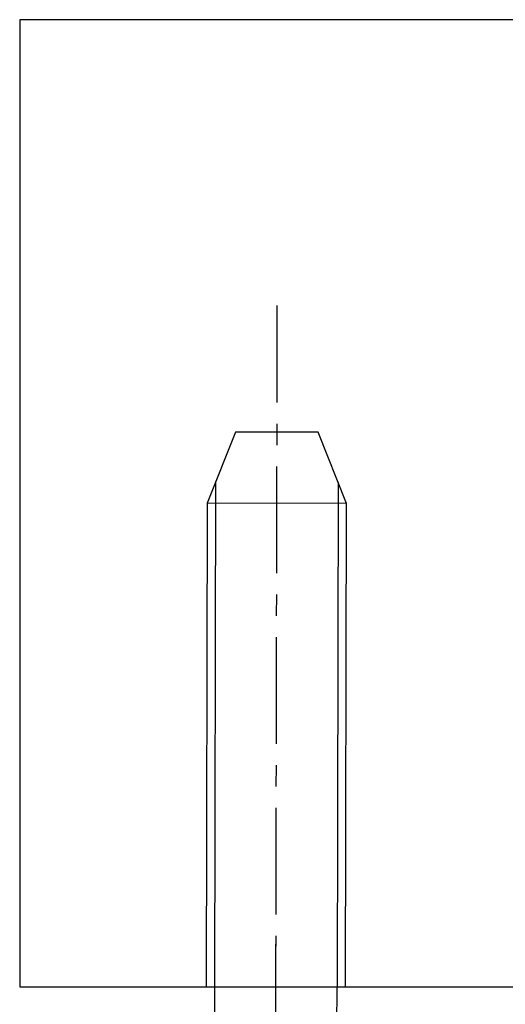
# Model space of a CAD drawing. Extents: x 575 to 1576, y 168 to 592.
# Drawn here: x 795 to 829, y 221 to 291 of the extents above; entities that cross this region are included whole.
import ezdxf

# ---------------------------------------------------------------- set-up
doc = ezdxf.new("R2010")
doc.units = 0
doc.header["$LTSCALE"] = 25
doc.header["$MEASUREMENT"] = 0
doc.linetypes.add('MITTE2', pattern=[0.48, 0.3, -0.06, 0.06, -0.06])
for name, color, linetype in [('1', 5, 'CONTINUOUS'), ('HE320 WEB Profile$0$EBENE_1', 7, 'CONTINUOUS'), ('MASSE', 8, 'CONTINUOUS')]:
    doc.layers.add(name, color=color, linetype=linetype)

msp = doc.modelspace()

# ---------------------------------------------------------------- linework, layer by layer
at = {"layer": '1', "color": 2, "linetype": 'MITTE2'}
msp.add_line((813.122, 215.816), (813.232, 270.635), dxfattribs=at)
msp.add_lwpolyline([(813.117, 225.719), (813.117, 205.718), (813.117, 185.717)], dxfattribs=at)
at = {"layer": 'HE320 WEB Profile$0$EBENE_1', "color": 7}
msp.add_lwpolyline([(795.117, 222.723), (840.117, 222.723), (840.117, 253.723), (855.117, 253.723), (855.117, 268.722), (870.117, 268.722), (870.117, 290.723), (795.117, 290.723), (795.117, 222.723)], dxfattribs=at)
at = {"layer": 'MASSE', "color": 1, "linetype": 'Continuous'}
for p, q in [((808.304, 256.733), (808.236, 222.733)), ((818.104, 256.713), (808.304, 256.733)), ((818.036, 222.713), (818.104, 256.713)), ((808.236, 222.733), (818.036, 222.713)), ((808.819, 214.747), (808.836, 222.731)), ((817.419, 214.76), (817.436, 222.714))]:
    msp.add_line(p, q, dxfattribs=at)
msp.add_lwpolyline([(818.094, 256.713), (816.104, 261.717), (810.304, 261.728), (808.294, 256.733)], dxfattribs=at)
at = {"layer": 'MASSE', "linetype": 'Continuous'}
for points in [[(808.836, 222.731), (808.836, 222.731), (808.836, 222.731), (808.907, 258.256)], [(817.507, 258.189), (817.436, 222.714)]]:
    msp.add_lwpolyline(points, dxfattribs=at)

doc.saveas('drawing.dxf')
